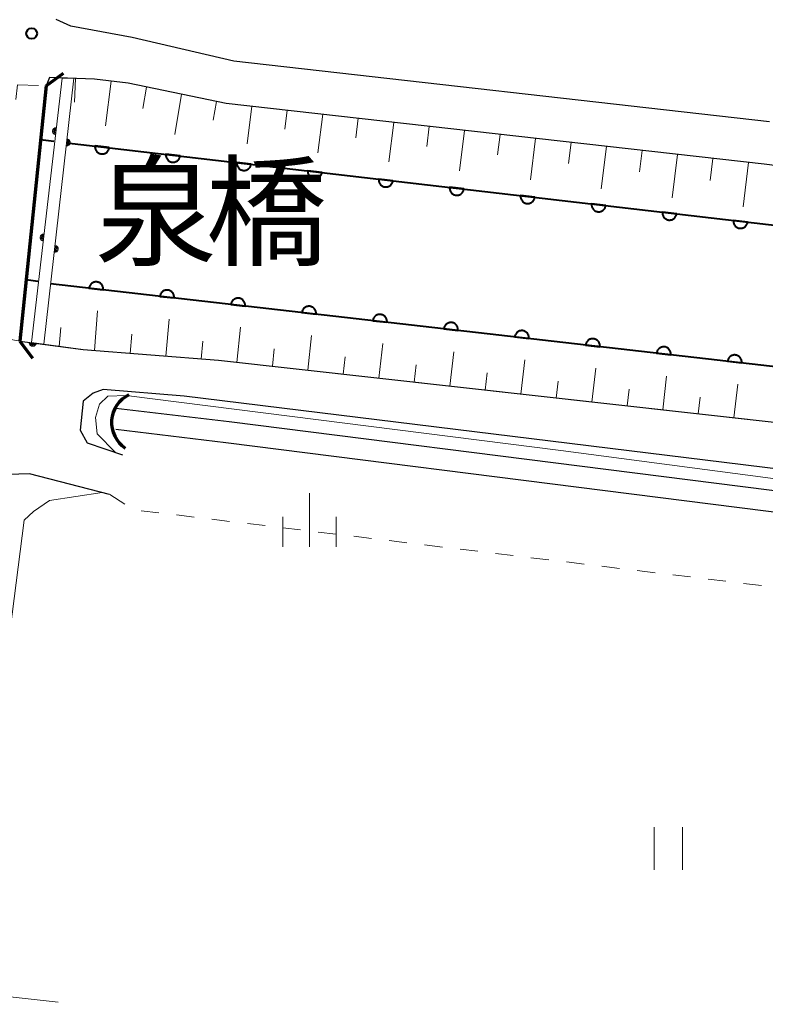
# Model space of a CAD drawing. Units: metres. Extents: x -70000 to -68000, y 36000 to 37500.
# Drawn here: x -68679 to -68627, y 37120 to 37189 of the extents above; entities that cross this region are included whole.
import ezdxf

# ---------------------------------------------------------------- set-up
doc = ezdxf.new("R2010")
doc.units = ezdxf.units.M
for name, color, linetype, lineweight in [('210100_道路縁(街区線)', 7, 'Continuous', 30), ('220300_道路橋(高架部)', 7, 'Continuous', 70), ('220399_道路橋(ひげ)', 7, 'Continuous', 70), ('221300_歩道', 7, 'Continuous', 30), ('421900_坑口', 7, 'Continuous', 30), ('426200_輸送管(空間)', 7, 'Continuous', 30), ('510100_河川', 7, 'Continuous', 30), ('610111_人工斜面(上)', 7, 'Continuous', 30), ('610199_人工斜面(ヒゲ)', 7, 'Continuous', 30), ('611100_コンクリート被覆(直落)', 7, 'Continuous', 30), ('630100_植生界', 7, 'Continuous', 30), ('630200_耕地界', 7, 'Continuous', 30), ('631100_田', 7, 'Continuous', 13), ('633400_荒地', 7, 'Continuous', 13), ('710200_等高線(主曲線)', 7, 'Continuous', 13), ('731100_標石を有しない標高点', 7, 'Continuous', 40), ('812500_(注記)橋', 7, 'Continuous', 40)]:
    doc.layers.add(name, color=color, linetype=linetype, lineweight=lineweight)
doc.styles.add('Style-Kanji', font='MS Gothic.ttf')

msp = doc.modelspace()

# ---------------------------------------------------------------- linework, layer by layer
at = {"layer": '210100_道路縁(街区線)', "linetype": 'Continuous', "lineweight": 30, "flags": 128}
for points in [[(-68675.51, 37188.15), (-68676.54, 37188.61)], [(-68671.22, 37187.36), (-68675.51, 37188.15)], [(-68664.11, 37185.69), (-68671.22, 37187.36)], [(-68626.61, 37181.44), (-68664.11, 37185.69)], [(-68259.59, 37153.64), (-68260.18, 37155.15), (-68261.21, 37155.16), (-68268.8, 37152.85), (-68276.87, 37151.73), (-68313.25, 37147.72), (-68325.85, 37146.88), (-68333.23, 37146.14), (-68338.06, 37146.05), (-68343.88, 37146.26), (-68364.33, 37147.81), (-68396.36, 37151.36), (-68443.29, 37156.57), (-68470.77, 37159.92), (-68522.37, 37166.21), (-68568.1, 37171.26), (-68576.14, 37171.91), (-68626.97, 37178.47), (-68664.63, 37182.73), (-68671.51, 37184.14), (-68673.87, 37184.44), (-68677.02, 37184.54), (-68677.24, 37183.96)], [(-68677.24, 37183.96), (-68679.09, 37166.08)], [(-68679.09, 37166.08), (-68674.66, 37165.49), (-68665.17, 37164.73), (-68577.54, 37154.96), (-68470.72, 37142.63), (-68365.2, 37130.71), (-68347, 37128.63), (-68341.5, 37128.54), (-68336.3, 37128.31), (-68331.12, 37128.68), (-68327.23, 37129.18), (-68323.47, 37129.78), (-68317.15, 37131.16), (-68308.15, 37132.83), (-68296.95, 37135.2), (-68286.66, 37136.82), (-68278.96, 37137.93), (-68272.24, 37138.78), (-68267.3, 37139.07), (-68263.28, 37139.19), (-68258.57, 37139.63), (-68258.12, 37141.01)], [(-68473.66, 37138.3), (-68473.77, 37139.41), (-68474.5, 37139.88), (-68576.97, 37151.07), (-68667.58, 37162.22), (-68673.25, 37162.69), (-68673.95, 37162.44), (-68674.65, 37161.88), (-68674.86, 37159.83), (-68674.38, 37158.96), (-68671.91, 37158.11)], [(-68672.8, 37155.33), (-68678.41, 37156.77), (-68679.91, 37156.72)]]:
    msp.add_lwpolyline(points, dxfattribs=at)
at = {"layer": '220300_道路橋(高架部)', "linetype": 'Continuous', "lineweight": 70, "flags": 128}
msp.add_lwpolyline([(-68677.24, 37183.96), (-68679.09, 37166.08)], dxfattribs=at)
at = {"layer": '220399_道路橋(ひげ)', "linetype": 'Continuous', "lineweight": 70, "flags": 128}
for points in [[(-68677.24, 37183.96), (-68676.04, 37184.86)], [(-68679.09, 37166.08), (-68678.19, 37164.88)]]:
    msp.add_lwpolyline(points, dxfattribs=at)
at = {"layer": '221300_歩道', "linetype": 'Continuous', "lineweight": 13, "flags": 128}
for points in [[(-68679.361, 37183.016), (-68679.25, 37184.04), (-68677.781, 37183.982)], [(-68679.09, 37166.08), (-68681.16, 37166.47), (-68681.117, 37166.861)]]:
    msp.add_lwpolyline(points, dxfattribs=at)
at = {"layer": '421900_坑口', "linetype": 'Continuous', "lineweight": 70}
msp.add_arc((-68670.5, 37160.375), 2.165, 115.9871, 235.98856, dxfattribs=at)
at = {"layer": '426200_輸送管(空間)', "linetype": 'Continuous', "lineweight": 13, "flags": 128}
for points in [[(-68676.13, 37184.51), (-68678.27, 37165.97), (-68677.41, 37165.86), (-68675.3, 37184.49), (-68676.13, 37184.51)], [(-68676.634, 37181.02), (-68676.537, 37180.983), (-68676.714, 37180.979), (-68676.546, 37180.909), (-68676.772, 37180.91), (-68676.554, 37180.834), (-68676.808, 37180.813), (-68676.566, 37180.735), (-68676.795, 37180.711), (-68676.574, 37180.661), (-68676.754, 37180.631), (-68676.583, 37180.586), (-68676.685, 37180.573)], [(-68675.736, 37179.755), (-68675.832, 37179.791), (-68675.656, 37179.796), (-68675.824, 37179.865), (-68675.597, 37179.865), (-68675.815, 37179.94), (-68675.561, 37179.961), (-68675.804, 37180.039), (-68675.575, 37180.064), (-68675.796, 37180.114), (-68675.616, 37180.144), (-68675.787, 37180.188), (-68675.685, 37180.202)], [(-68677.494, 37173.569), (-68677.397, 37173.533), (-68677.574, 37173.528), (-68677.406, 37173.458), (-68677.632, 37173.459), (-68677.414, 37173.384), (-68677.668, 37173.363), (-68677.426, 37173.285), (-68677.655, 37173.261), (-68677.434, 37173.21), (-68677.614, 37173.18), (-68677.443, 37173.136), (-68677.545, 37173.122)], [(-68676.58, 37172.302), (-68676.676, 37172.338), (-68676.5, 37172.344), (-68676.668, 37172.413), (-68676.441, 37172.413), (-68676.659, 37172.488), (-68676.405, 37172.509), (-68676.648, 37172.587), (-68676.419, 37172.611), (-68676.64, 37172.661), (-68676.46, 37172.691), (-68676.631, 37172.736), (-68676.529, 37172.75)], [(-68678.42, 37165.888), (-68678.382, 37165.984), (-68678.38, 37165.808), (-68678.308, 37165.975), (-68678.312, 37165.748), (-68678.233, 37165.965), (-68678.216, 37165.711), (-68678.134, 37165.953), (-68678.113, 37165.723), (-68678.06, 37165.943), (-68678.032, 37165.763), (-68677.985, 37165.934), (-68677.973, 37165.831)]]:
    msp.add_lwpolyline(points, dxfattribs=at)
at = {"layer": '426200_輸送管(空間)', "linetype": 'Continuous', "lineweight": 13}
for centre, start, end in [((-68676.56, 37180.785), 83.41571, 263.41571), ((-68675.81, 37179.99), 263.53832, 83.53832), ((-68677.42, 37173.334), 83.41571, 263.41571), ((-68676.654, 37172.537), 263.53832, 83.53832), ((-68678.184, 37165.959), 172.71105, 352.71105)]:
    msp.add_arc(centre, 0.25, start, end, dxfattribs=at)
at = {"layer": '510100_河川', "linetype": 'Continuous', "lineweight": 30, "flags": 128}
for points in [[(-68677.63, 37180.2), (-68676.71, 37180.09)], [(-68675.81, 37179.98), (-68577.51, 37168.52), (-68577.12, 37170.64)], [(-68677.83, 37170.25), (-68678.64, 37170.37)], [(-68578.91, 37156.22), (-68578.91, 37157.67), (-68579.63, 37158.7), (-68580.52, 37159.05), (-68676.94, 37170.09)], [(-68579.14, 37150.51), (-68579.23, 37149.64), (-68664.44, 37160.43), (-68672.37, 37161.36)], [(-68610.07, 36877.79), (-68579.45, 37148.15), (-68664.66, 37158.95), (-68672.37, 37159.89)]]:
    msp.add_lwpolyline(points, dxfattribs=at)
at = {"layer": '610111_人工斜面(上)', "linetype": 'Continuous', "lineweight": 13, "flags": 128}
for points in [[(-68675.3, 37184.49), (-68673.87, 37184.44), (-68671.51, 37184.14), (-68664.63, 37182.73), (-68626.97, 37178.47), (-68577.38, 37172.07)], [(-68579.41, 37155.16), (-68665.17, 37164.73), (-68674.66, 37165.49), (-68677.41, 37165.86)]]:
    msp.add_lwpolyline(points, dxfattribs=at)
at = {"layer": '610199_人工斜面(ヒゲ)', "linetype": 'Continuous', "lineweight": 13, "flags": 128}
for points in [[(-68675.18, 37184.48), (-68675.26, 37182.81)], [(-68672.69, 37184.29), (-68673.09, 37181.17)], [(-68670.22, 37183.88), (-68670.47, 37182.37)], [(-68667.77, 37183.38), (-68668.24, 37180.55)], [(-68665.32, 37182.87), (-68665.54, 37181.55)], [(-68662.85, 37182.53), (-68663.18, 37179.9)], [(-68660.37, 37182.25), (-68660.53, 37180.92)], [(-68657.88, 37181.97), (-68658.22, 37179.27)], [(-68655.4, 37181.69), (-68655.57, 37180.32)], [(-68652.91, 37181.4), (-68653.26, 37178.64)], [(-68650.43, 37181.12), (-68650.6, 37179.72)], [(-68647.95, 37180.84), (-68648.3, 37178.01)], [(-68645.46, 37180.56), (-68645.64, 37179.13)], [(-68642.98, 37180.28), (-68643.34, 37177.38)], [(-68640.49, 37180), (-68640.68, 37178.53)], [(-68638.01, 37179.72), (-68638.38, 37176.75)], [(-68635.52, 37179.43), (-68635.71, 37177.93)], [(-68633.04, 37179.15), (-68633.42, 37176.11)], [(-68630.56, 37178.87), (-68630.75, 37177.33)], [(-68628.07, 37178.59), (-68628.45, 37175.48)], [(-68673.85, 37165.42), (-68673.66, 37168.2)], [(-68668.87, 37165.02), (-68668.64, 37167.62)], [(-68676.34, 37165.71), (-68676.21, 37167.03)], [(-68663.89, 37164.58), (-68663.63, 37167.05)], [(-68671.36, 37165.22), (-68671.24, 37166.56)], [(-68658.92, 37164.03), (-68658.66, 37166.48)], [(-68666.38, 37164.82), (-68666.27, 37166.08)], [(-68661.4, 37164.31), (-68661.27, 37165.53)], [(-68653.95, 37163.47), (-68653.68, 37165.9)], [(-68656.44, 37163.75), (-68656.3, 37164.97)], [(-68648.98, 37162.92), (-68648.71, 37165.33)], [(-68644.01, 37162.37), (-68643.74, 37164.76)], [(-68651.47, 37163.2), (-68651.33, 37164.41)], [(-68639.04, 37161.81), (-68638.77, 37164.19)], [(-68646.5, 37162.64), (-68646.36, 37163.85)], [(-68634.07, 37161.26), (-68633.8, 37163.62)], [(-68641.53, 37162.09), (-68641.39, 37163.28)], [(-68636.56, 37161.54), (-68636.42, 37162.72)], [(-68629.1, 37160.7), (-68628.82, 37163.05)], [(-68631.59, 37160.98), (-68631.45, 37162.16)]]:
    msp.add_lwpolyline(points, dxfattribs=at)
at = {"layer": '611100_コンクリート被覆(直落)', "linetype": 'Continuous', "lineweight": 40}
for p, q in [((-68677.63, 37180.2), (-68676.71, 37180.09)), ((-68677.83, 37170.25), (-68678.64, 37170.37))]:
    msp.add_line(p, q, dxfattribs=at)
at = {"layer": '611100_コンクリート被覆(直落)', "linetype": 'Continuous', "lineweight": 40, "flags": 128}
for points in [[(-68675.81, 37179.98), (-68577.51, 37168.52), (-68577.12, 37170.64)], [(-68578.91, 37156.22), (-68578.91, 37157.67), (-68579.63, 37158.7), (-68580.52, 37159.05), (-68676.94, 37170.09)]]:
    msp.add_lwpolyline(points, dxfattribs=at)
for points in [[(-68672.83, 37179.633), (-68673.823, 37179.748), (-68673.827, 37179.704), (-68673.826, 37179.661), (-68673.822, 37179.618), (-68673.813, 37179.575), (-68673.801, 37179.533), (-68673.786, 37179.492), (-68673.767, 37179.453), (-68673.744, 37179.416), (-68673.719, 37179.38), (-68673.69, 37179.347), (-68673.659, 37179.316), (-68673.625, 37179.289), (-68673.589, 37179.265), (-68673.551, 37179.243), (-68673.511, 37179.226), (-68673.47, 37179.212), (-68673.428, 37179.201), (-68673.385, 37179.194), (-68673.341, 37179.191), (-68673.297, 37179.192), (-68673.255, 37179.196), (-68673.211, 37179.204), (-68673.17, 37179.216), (-68673.129, 37179.231), (-68673.089, 37179.25), (-68673.052, 37179.273), (-68673.016, 37179.298), (-68672.984, 37179.327), (-68672.953, 37179.358), (-68672.926, 37179.392), (-68672.901, 37179.428), (-68672.88, 37179.466), (-68672.862, 37179.506), (-68672.848, 37179.547), (-68672.837, 37179.589)], [(-68667.864, 37179.054), (-68668.857, 37179.169), (-68668.86, 37179.125), (-68668.859, 37179.082), (-68668.855, 37179.039), (-68668.847, 37178.996), (-68668.835, 37178.954), (-68668.819, 37178.913), (-68668.801, 37178.874), (-68668.778, 37178.837), (-68668.753, 37178.801), (-68668.724, 37178.768), (-68668.693, 37178.738), (-68668.659, 37178.71), (-68668.622, 37178.686), (-68668.585, 37178.664), (-68668.545, 37178.647), (-68668.504, 37178.633), (-68668.462, 37178.622), (-68668.418, 37178.615), (-68668.374, 37178.612), (-68668.331, 37178.613), (-68668.288, 37178.617), (-68668.245, 37178.625), (-68668.203, 37178.637), (-68668.162, 37178.652), (-68668.123, 37178.671), (-68668.086, 37178.694), (-68668.05, 37178.719), (-68668.017, 37178.748), (-68667.986, 37178.779), (-68667.959, 37178.813), (-68667.935, 37178.849), (-68667.913, 37178.887), (-68667.896, 37178.927), (-68667.882, 37178.968), (-68667.871, 37179.01)], [(-68662.897, 37178.475), (-68663.891, 37178.59), (-68663.894, 37178.546), (-68663.893, 37178.503), (-68663.889, 37178.46), (-68663.881, 37178.417), (-68663.868, 37178.375), (-68663.853, 37178.334), (-68663.835, 37178.295), (-68663.812, 37178.258), (-68663.787, 37178.222), (-68663.757, 37178.189), (-68663.727, 37178.159), (-68663.693, 37178.131), (-68663.656, 37178.107), (-68663.618, 37178.085), (-68663.578, 37178.068), (-68663.537, 37178.054), (-68663.495, 37178.043), (-68663.452, 37178.036), (-68663.408, 37178.033), (-68663.365, 37178.034), (-68663.322, 37178.038), (-68663.279, 37178.046), (-68663.237, 37178.058), (-68663.196, 37178.073), (-68663.156, 37178.092), (-68663.12, 37178.115), (-68663.083, 37178.14), (-68663.051, 37178.169), (-68663.02, 37178.2), (-68662.993, 37178.234), (-68662.969, 37178.27), (-68662.947, 37178.308), (-68662.929, 37178.348), (-68662.915, 37178.389), (-68662.905, 37178.431)], [(-68657.931, 37177.896), (-68658.924, 37178.011), (-68658.927, 37177.968), (-68658.926, 37177.924), (-68658.922, 37177.881), (-68658.914, 37177.838), (-68658.902, 37177.796), (-68658.887, 37177.755), (-68658.868, 37177.716), (-68658.845, 37177.679), (-68658.82, 37177.643), (-68658.791, 37177.61), (-68658.76, 37177.58), (-68658.726, 37177.552), (-68658.69, 37177.528), (-68658.652, 37177.507), (-68658.612, 37177.489), (-68658.571, 37177.475), (-68658.529, 37177.464), (-68658.486, 37177.457), (-68658.442, 37177.454), (-68658.398, 37177.455), (-68658.356, 37177.459), (-68658.312, 37177.467), (-68658.271, 37177.479), (-68658.23, 37177.495), (-68658.19, 37177.513), (-68658.153, 37177.536), (-68658.117, 37177.561), (-68658.084, 37177.59), (-68658.054, 37177.621), (-68658.027, 37177.655), (-68658.002, 37177.692), (-68657.981, 37177.729), (-68657.963, 37177.769), (-68657.949, 37177.81), (-68657.938, 37177.852)], [(-68652.965, 37177.317), (-68653.958, 37177.432), (-68653.961, 37177.389), (-68653.96, 37177.345), (-68653.956, 37177.302), (-68653.948, 37177.259), (-68653.936, 37177.217), (-68653.92, 37177.176), (-68653.902, 37177.137), (-68653.879, 37177.1), (-68653.854, 37177.064), (-68653.825, 37177.031), (-68653.794, 37177.001), (-68653.76, 37176.973), (-68653.723, 37176.949), (-68653.686, 37176.928), (-68653.645, 37176.91), (-68653.605, 37176.896), (-68653.563, 37176.885), (-68653.519, 37176.878), (-68653.475, 37176.875), (-68653.432, 37176.876), (-68653.389, 37176.88), (-68653.346, 37176.888), (-68653.304, 37176.9), (-68653.263, 37176.916), (-68653.224, 37176.934), (-68653.187, 37176.957), (-68653.151, 37176.982), (-68653.118, 37177.011), (-68653.087, 37177.042), (-68653.06, 37177.076), (-68653.036, 37177.113), (-68653.014, 37177.15), (-68652.997, 37177.19), (-68652.983, 37177.231), (-68652.972, 37177.273)], [(-68647.998, 37176.738), (-68648.992, 37176.853), (-68648.995, 37176.81), (-68648.994, 37176.766), (-68648.99, 37176.723), (-68648.982, 37176.68), (-68648.969, 37176.638), (-68648.954, 37176.597), (-68648.935, 37176.558), (-68648.913, 37176.521), (-68648.888, 37176.485), (-68648.858, 37176.452), (-68648.828, 37176.422), (-68648.793, 37176.394), (-68648.757, 37176.37), (-68648.719, 37176.349), (-68648.679, 37176.331), (-68648.638, 37176.317), (-68648.596, 37176.306), (-68648.553, 37176.299), (-68648.509, 37176.296), (-68648.466, 37176.297), (-68648.423, 37176.301), (-68648.38, 37176.309), (-68648.338, 37176.321), (-68648.297, 37176.337), (-68648.257, 37176.355), (-68648.221, 37176.378), (-68648.184, 37176.403), (-68648.152, 37176.432), (-68648.121, 37176.463), (-68648.094, 37176.497), (-68648.069, 37176.534), (-68648.048, 37176.571), (-68648.03, 37176.612), (-68648.016, 37176.652), (-68648.005, 37176.694)], [(-68643.032, 37176.159), (-68644.025, 37176.274), (-68644.028, 37176.231), (-68644.027, 37176.187), (-68644.023, 37176.144), (-68644.015, 37176.101), (-68644.003, 37176.059), (-68643.988, 37176.018), (-68643.969, 37175.979), (-68643.946, 37175.942), (-68643.921, 37175.906), (-68643.892, 37175.873), (-68643.861, 37175.843), (-68643.827, 37175.815), (-68643.791, 37175.791), (-68643.753, 37175.77), (-68643.713, 37175.752), (-68643.672, 37175.738), (-68643.63, 37175.727), (-68643.587, 37175.72), (-68643.543, 37175.717), (-68643.499, 37175.718), (-68643.456, 37175.722), (-68643.413, 37175.73), (-68643.372, 37175.742), (-68643.33, 37175.758), (-68643.291, 37175.776), (-68643.254, 37175.799), (-68643.218, 37175.824), (-68643.185, 37175.853), (-68643.155, 37175.884), (-68643.127, 37175.918), (-68643.103, 37175.955), (-68643.082, 37175.992), (-68643.064, 37176.033), (-68643.05, 37176.073), (-68643.039, 37176.115)], [(-68638.066, 37175.58), (-68639.059, 37175.695), (-68639.062, 37175.652), (-68639.061, 37175.608), (-68639.057, 37175.565), (-68639.049, 37175.522), (-68639.037, 37175.48), (-68639.021, 37175.439), (-68639.003, 37175.4), (-68638.98, 37175.363), (-68638.955, 37175.327), (-68638.925, 37175.294), (-68638.895, 37175.264), (-68638.861, 37175.236), (-68638.824, 37175.212), (-68638.787, 37175.191), (-68638.746, 37175.173), (-68638.706, 37175.159), (-68638.664, 37175.148), (-68638.62, 37175.141), (-68638.576, 37175.138), (-68638.533, 37175.139), (-68638.49, 37175.143), (-68638.447, 37175.151), (-68638.405, 37175.163), (-68638.364, 37175.179), (-68638.325, 37175.197), (-68638.288, 37175.22), (-68638.252, 37175.245), (-68638.219, 37175.274), (-68638.188, 37175.305), (-68638.161, 37175.339), (-68638.137, 37175.376), (-68638.115, 37175.413), (-68638.097, 37175.454), (-68638.084, 37175.494), (-68638.073, 37175.536)], [(-68633.099, 37175.001), (-68634.093, 37175.116), (-68634.096, 37175.073), (-68634.095, 37175.029), (-68634.091, 37174.986), (-68634.083, 37174.943), (-68634.07, 37174.901), (-68634.055, 37174.86), (-68634.036, 37174.821), (-68634.013, 37174.784), (-68633.989, 37174.748), (-68633.959, 37174.715), (-68633.928, 37174.685), (-68633.894, 37174.657), (-68633.858, 37174.633), (-68633.82, 37174.612), (-68633.78, 37174.594), (-68633.739, 37174.58), (-68633.697, 37174.569), (-68633.654, 37174.562), (-68633.61, 37174.559), (-68633.566, 37174.56), (-68633.524, 37174.564), (-68633.48, 37174.572), (-68633.439, 37174.584), (-68633.398, 37174.6), (-68633.358, 37174.618), (-68633.321, 37174.641), (-68633.285, 37174.666), (-68633.253, 37174.695), (-68633.222, 37174.726), (-68633.195, 37174.76), (-68633.17, 37174.797), (-68633.149, 37174.834), (-68633.131, 37174.875), (-68633.117, 37174.915), (-68633.106, 37174.957)], [(-68628.133, 37174.422), (-68629.126, 37174.538), (-68629.129, 37174.494), (-68629.128, 37174.45), (-68629.124, 37174.407), (-68629.116, 37174.364), (-68629.104, 37174.322), (-68629.089, 37174.281), (-68629.07, 37174.242), (-68629.047, 37174.205), (-68629.022, 37174.169), (-68628.993, 37174.136), (-68628.962, 37174.106), (-68628.928, 37174.078), (-68628.892, 37174.054), (-68628.854, 37174.033), (-68628.814, 37174.015), (-68628.773, 37174.001), (-68628.731, 37173.99), (-68628.687, 37173.983), (-68628.644, 37173.98), (-68628.6, 37173.981), (-68628.557, 37173.985), (-68628.514, 37173.993), (-68628.472, 37174.005), (-68628.431, 37174.021), (-68628.392, 37174.039), (-68628.355, 37174.062), (-68628.319, 37174.087), (-68628.286, 37174.116), (-68628.256, 37174.147), (-68628.228, 37174.181), (-68628.204, 37174.218), (-68628.183, 37174.255), (-68628.165, 37174.296), (-68628.151, 37174.336), (-68628.14, 37174.378)], [(-68674.245, 37169.781), (-68673.251, 37169.668), (-68673.248, 37169.712), (-68673.249, 37169.755), (-68673.253, 37169.798), (-68673.261, 37169.841), (-68673.274, 37169.883), (-68673.289, 37169.924), (-68673.308, 37169.963), (-68673.331, 37170), (-68673.356, 37170.036), (-68673.385, 37170.068), (-68673.416, 37170.099), (-68673.45, 37170.126), (-68673.487, 37170.151), (-68673.524, 37170.172), (-68673.565, 37170.19), (-68673.605, 37170.203), (-68673.647, 37170.214), (-68673.691, 37170.221), (-68673.735, 37170.224), (-68673.778, 37170.223), (-68673.821, 37170.219), (-68673.864, 37170.211), (-68673.906, 37170.199), (-68673.947, 37170.183), (-68673.986, 37170.164), (-68674.023, 37170.142), (-68674.059, 37170.116), (-68674.092, 37170.087), (-68674.123, 37170.056), (-68674.15, 37170.022), (-68674.174, 37169.986), (-68674.195, 37169.948), (-68674.213, 37169.908), (-68674.227, 37169.867), (-68674.238, 37169.825)], [(-68669.277, 37169.213), (-68668.284, 37169.099), (-68668.281, 37169.143), (-68668.282, 37169.186), (-68668.286, 37169.229), (-68668.294, 37169.272), (-68668.306, 37169.314), (-68668.322, 37169.355), (-68668.34, 37169.394), (-68668.363, 37169.431), (-68668.388, 37169.467), (-68668.418, 37169.5), (-68668.449, 37169.53), (-68668.483, 37169.557), (-68668.519, 37169.582), (-68668.557, 37169.603), (-68668.597, 37169.621), (-68668.638, 37169.635), (-68668.68, 37169.645), (-68668.723, 37169.652), (-68668.767, 37169.655), (-68668.811, 37169.654), (-68668.854, 37169.65), (-68668.897, 37169.642), (-68668.938, 37169.63), (-68668.979, 37169.614), (-68669.019, 37169.596), (-68669.056, 37169.573), (-68669.092, 37169.548), (-68669.124, 37169.518), (-68669.155, 37169.487), (-68669.182, 37169.453), (-68669.206, 37169.417), (-68669.228, 37169.379), (-68669.245, 37169.339), (-68669.259, 37169.298), (-68669.27, 37169.256)], [(-68664.309, 37168.644), (-68663.316, 37168.53), (-68663.313, 37168.574), (-68663.314, 37168.617), (-68663.318, 37168.66), (-68663.326, 37168.703), (-68663.339, 37168.745), (-68663.354, 37168.786), (-68663.373, 37168.825), (-68663.396, 37168.862), (-68663.421, 37168.898), (-68663.45, 37168.931), (-68663.481, 37168.962), (-68663.515, 37168.989), (-68663.552, 37169.013), (-68663.589, 37169.034), (-68663.63, 37169.052), (-68663.67, 37169.066), (-68663.712, 37169.077), (-68663.756, 37169.084), (-68663.8, 37169.087), (-68663.843, 37169.086), (-68663.886, 37169.081), (-68663.929, 37169.073), (-68663.971, 37169.061), (-68664.012, 37169.046), (-68664.051, 37169.027), (-68664.088, 37169.004), (-68664.124, 37168.979), (-68664.157, 37168.949), (-68664.187, 37168.919), (-68664.214, 37168.885), (-68664.239, 37168.848), (-68664.26, 37168.81), (-68664.278, 37168.77), (-68664.292, 37168.729), (-68664.303, 37168.687)], [(-68659.342, 37168.075), (-68658.348, 37167.961), (-68658.345, 37168.005), (-68658.346, 37168.049), (-68658.351, 37168.091), (-68658.359, 37168.135), (-68658.371, 37168.176), (-68658.387, 37168.217), (-68658.405, 37168.257), (-68658.428, 37168.294), (-68658.453, 37168.33), (-68658.483, 37168.362), (-68658.513, 37168.393), (-68658.548, 37168.42), (-68658.584, 37168.444), (-68658.622, 37168.466), (-68658.662, 37168.483), (-68658.703, 37168.497), (-68658.745, 37168.508), (-68658.788, 37168.515), (-68658.832, 37168.518), (-68658.876, 37168.517), (-68658.918, 37168.513), (-68658.962, 37168.505), (-68659.003, 37168.492), (-68659.044, 37168.477), (-68659.084, 37168.458), (-68659.121, 37168.435), (-68659.157, 37168.41), (-68659.189, 37168.381), (-68659.22, 37168.35), (-68659.247, 37168.316), (-68659.271, 37168.279), (-68659.293, 37168.242), (-68659.31, 37168.201), (-68659.324, 37168.161), (-68659.335, 37168.119)], [(-68654.374, 37167.506), (-68653.381, 37167.393), (-68653.378, 37167.436), (-68653.379, 37167.48), (-68653.383, 37167.523), (-68653.391, 37167.566), (-68653.404, 37167.607), (-68653.419, 37167.649), (-68653.438, 37167.688), (-68653.461, 37167.725), (-68653.486, 37167.761), (-68653.515, 37167.793), (-68653.546, 37167.824), (-68653.58, 37167.851), (-68653.616, 37167.875), (-68653.654, 37167.897), (-68653.695, 37167.915), (-68653.735, 37167.928), (-68653.777, 37167.939), (-68653.821, 37167.946), (-68653.865, 37167.949), (-68653.908, 37167.948), (-68653.951, 37167.944), (-68653.994, 37167.936), (-68654.036, 37167.923), (-68654.077, 37167.908), (-68654.116, 37167.889), (-68654.153, 37167.866), (-68654.189, 37167.841), (-68654.222, 37167.812), (-68654.252, 37167.781), (-68654.279, 37167.747), (-68654.304, 37167.711), (-68654.325, 37167.673), (-68654.343, 37167.632), (-68654.357, 37167.592), (-68654.367, 37167.55)], [(-68649.407, 37166.937), (-68648.413, 37166.824), (-68648.41, 37166.868), (-68648.411, 37166.911), (-68648.416, 37166.954), (-68648.424, 37166.997), (-68648.436, 37167.039), (-68648.451, 37167.08), (-68648.47, 37167.119), (-68648.493, 37167.156), (-68648.518, 37167.192), (-68648.548, 37167.225), (-68648.578, 37167.255), (-68648.612, 37167.282), (-68648.649, 37167.307), (-68648.687, 37167.328), (-68648.727, 37167.346), (-68648.768, 37167.36), (-68648.81, 37167.37), (-68648.853, 37167.377), (-68648.897, 37167.38), (-68648.941, 37167.379), (-68648.983, 37167.375), (-68649.027, 37167.367), (-68649.068, 37167.355), (-68649.109, 37167.339), (-68649.149, 37167.321), (-68649.185, 37167.298), (-68649.222, 37167.273), (-68649.254, 37167.243), (-68649.285, 37167.212), (-68649.312, 37167.178), (-68649.336, 37167.142), (-68649.358, 37167.104), (-68649.375, 37167.064), (-68649.389, 37167.023), (-68649.4, 37166.981)], [(-68644.439, 37166.369), (-68643.446, 37166.255), (-68643.443, 37166.299), (-68643.444, 37166.342), (-68643.448, 37166.385), (-68643.456, 37166.428), (-68643.469, 37166.47), (-68643.484, 37166.511), (-68643.503, 37166.55), (-68643.526, 37166.587), (-68643.551, 37166.623), (-68643.58, 37166.656), (-68643.611, 37166.687), (-68643.645, 37166.714), (-68643.681, 37166.738), (-68643.719, 37166.759), (-68643.759, 37166.777), (-68643.8, 37166.791), (-68643.842, 37166.802), (-68643.886, 37166.809), (-68643.93, 37166.812), (-68643.973, 37166.811), (-68644.016, 37166.806), (-68644.059, 37166.798), (-68644.101, 37166.786), (-68644.142, 37166.77), (-68644.181, 37166.752), (-68644.218, 37166.729), (-68644.254, 37166.704), (-68644.287, 37166.674), (-68644.317, 37166.644), (-68644.344, 37166.609), (-68644.369, 37166.573), (-68644.39, 37166.535), (-68644.408, 37166.495), (-68644.421, 37166.454), (-68644.432, 37166.412)], [(-68639.472, 37165.8), (-68638.478, 37165.686), (-68638.475, 37165.73), (-68638.476, 37165.774), (-68638.48, 37165.816), (-68638.489, 37165.859), (-68638.501, 37165.901), (-68638.516, 37165.942), (-68638.535, 37165.982), (-68638.558, 37166.018), (-68638.583, 37166.054), (-68638.613, 37166.087), (-68638.643, 37166.118), (-68638.677, 37166.145), (-68638.714, 37166.169), (-68638.752, 37166.191), (-68638.792, 37166.208), (-68638.833, 37166.222), (-68638.875, 37166.233), (-68638.918, 37166.24), (-68638.962, 37166.243), (-68639.005, 37166.242), (-68639.048, 37166.238), (-68639.091, 37166.229), (-68639.133, 37166.217), (-68639.174, 37166.202), (-68639.214, 37166.183), (-68639.25, 37166.16), (-68639.286, 37166.135), (-68639.319, 37166.106), (-68639.35, 37166.075), (-68639.377, 37166.041), (-68639.401, 37166.004), (-68639.423, 37165.966), (-68639.44, 37165.926), (-68639.454, 37165.885), (-68639.465, 37165.843)], [(-68634.504, 37165.231), (-68633.511, 37165.117), (-68633.508, 37165.161), (-68633.509, 37165.205), (-68633.513, 37165.247), (-68633.521, 37165.291), (-68633.533, 37165.332), (-68633.549, 37165.373), (-68633.567, 37165.413), (-68633.59, 37165.45), (-68633.616, 37165.486), (-68633.645, 37165.518), (-68633.676, 37165.549), (-68633.71, 37165.576), (-68633.746, 37165.6), (-68633.784, 37165.622), (-68633.824, 37165.639), (-68633.865, 37165.653), (-68633.907, 37165.664), (-68633.951, 37165.671), (-68633.995, 37165.674), (-68634.038, 37165.673), (-68634.081, 37165.669), (-68634.124, 37165.661), (-68634.166, 37165.648), (-68634.207, 37165.633), (-68634.246, 37165.614), (-68634.283, 37165.591), (-68634.319, 37165.566), (-68634.351, 37165.537), (-68634.382, 37165.506), (-68634.409, 37165.472), (-68634.434, 37165.435), (-68634.455, 37165.398), (-68634.473, 37165.357), (-68634.486, 37165.317), (-68634.497, 37165.275)], [(-68629.537, 37164.662), (-68628.543, 37164.549), (-68628.54, 37164.593), (-68628.541, 37164.636), (-68628.545, 37164.679), (-68628.554, 37164.722), (-68628.566, 37164.764), (-68628.581, 37164.805), (-68628.6, 37164.844), (-68628.623, 37164.881), (-68628.648, 37164.917), (-68628.677, 37164.949), (-68628.708, 37164.98), (-68628.742, 37165.007), (-68628.779, 37165.032), (-68628.817, 37165.053), (-68628.857, 37165.071), (-68628.898, 37165.084), (-68628.94, 37165.095), (-68628.983, 37165.102), (-68629.027, 37165.105), (-68629.07, 37165.104), (-68629.113, 37165.1), (-68629.156, 37165.092), (-68629.198, 37165.08), (-68629.239, 37165.064), (-68629.278, 37165.045), (-68629.315, 37165.023), (-68629.351, 37164.997), (-68629.384, 37164.968), (-68629.415, 37164.937), (-68629.442, 37164.903), (-68629.466, 37164.867), (-68629.487, 37164.829), (-68629.505, 37164.789), (-68629.519, 37164.748), (-68629.53, 37164.706)]]:
    msp.add_lwpolyline(points, close=True, dxfattribs=at)
at = {"layer": '630100_植生界', "linetype": 'Continuous', "lineweight": 13}
for p, q in [((-68671.735, 37154.648), (-68672.787, 37155.322)), ((-68669.361, 37154.046), (-68670.602, 37154.196)), ((-68666.879, 37153.747), (-68668.12, 37153.897)), ((-68664.397, 37153.447), (-68665.638, 37153.597)), ((-68661.915, 37153.148), (-68663.156, 37153.297)), ((-68659.433, 37152.848), (-68660.674, 37152.998)), ((-68656.951, 37152.548), (-68658.192, 37152.698)), ((-68654.469, 37152.249), (-68655.71, 37152.399)), ((-68651.987, 37151.949), (-68653.228, 37152.099)), ((-68649.505, 37151.649), (-68650.746, 37151.799)), ((-68647.023, 37151.35), (-68648.264, 37151.5)), ((-68644.541, 37151.05), (-68645.782, 37151.2)), ((-68642.06, 37150.751), (-68643.3, 37150.9)), ((-68639.578, 37150.451), (-68640.819, 37150.601)), ((-68637.096, 37150.151), (-68638.337, 37150.301)), ((-68634.614, 37149.852), (-68635.855, 37150.002)), ((-68632.132, 37149.552), (-68633.373, 37149.702)), ((-68629.65, 37149.252), (-68630.891, 37149.402)), ((-68627.168, 37148.953), (-68628.409, 37149.103))]:
    msp.add_line(p, q, dxfattribs=at)
at = {"layer": '630200_耕地界', "linetype": 'Continuous', "lineweight": 13}
msp.add_line((-68683.86, 37120.58), (-68676.406, 37119.747), dxfattribs=at)
at = {"layer": '631100_田', "linetype": 'Continuous', "lineweight": 13}
for p, q in [((-68634.68, 37129.03), (-68634.68, 37132.03)), ((-68632.68, 37129.03), (-68632.68, 37132.03))]:
    msp.add_line(p, q, dxfattribs=at)
at = {"layer": '633400_荒地', "linetype": 'Continuous', "lineweight": 13}
for p, q in [((-68658.81, 37151.665), (-68658.81, 37155.415)), ((-68660.684, 37151.665), (-68660.684, 37153.765)), ((-68656.934, 37151.665), (-68656.934, 37153.765))]:
    msp.add_line(p, q, dxfattribs=at)
at = {"layer": '710200_等高線(主曲線)', "linetype": 'Continuous', "lineweight": 13, "elevation": 2, "flags": 128}
for points in [[(-68475.74, 37119.99), (-68475.76, 37127.28), (-68475.13, 37138.15), (-68475.86, 37139.02), (-68477.12, 37139.58), (-68496.71, 37141.57), (-68535.28, 37145.5), (-68576.26, 37150.59), (-68601.93, 37153.17), (-68626.87, 37156.52), (-68641.22, 37158.41), (-68671.65, 37162.26), (-68672.93, 37162.21), (-68673.52, 37161.66), (-68673.8, 37160.73), (-68673.68, 37159.59), (-68672.38, 37158.27)], [(-68673.32, 37155.46), (-68677.01, 37154.9), (-68678.13, 37154.14), (-68678.79, 37153.53), (-68681.02, 37136.16), (-68684.78, 37104.45), (-68698, 36990.39), (-68705.45, 36921.31)]]:
    msp.add_lwpolyline(points, dxfattribs=at)
at = {"layer": '731100_標石を有しない標高点', "linetype": 'Continuous', "lineweight": 40}
msp.add_circle((-68678.26, 37187.63, 3.37), 0.375, dxfattribs=at)

# ---------------------------------------------------------------- texts
at = {"layer": '812500_(注記)橋', "linetype": 'Continuous', "lineweight": 40, "style": 'Style-Kanji'}
for s, p in [('泉', (-68673.83, 37172.01)), ('橋', (-68666.08, 37172.01))]:
    msp.add_text(s, height=6.25, dxfattribs=at).set_placement(p)

doc.saveas('drawing.dxf')
